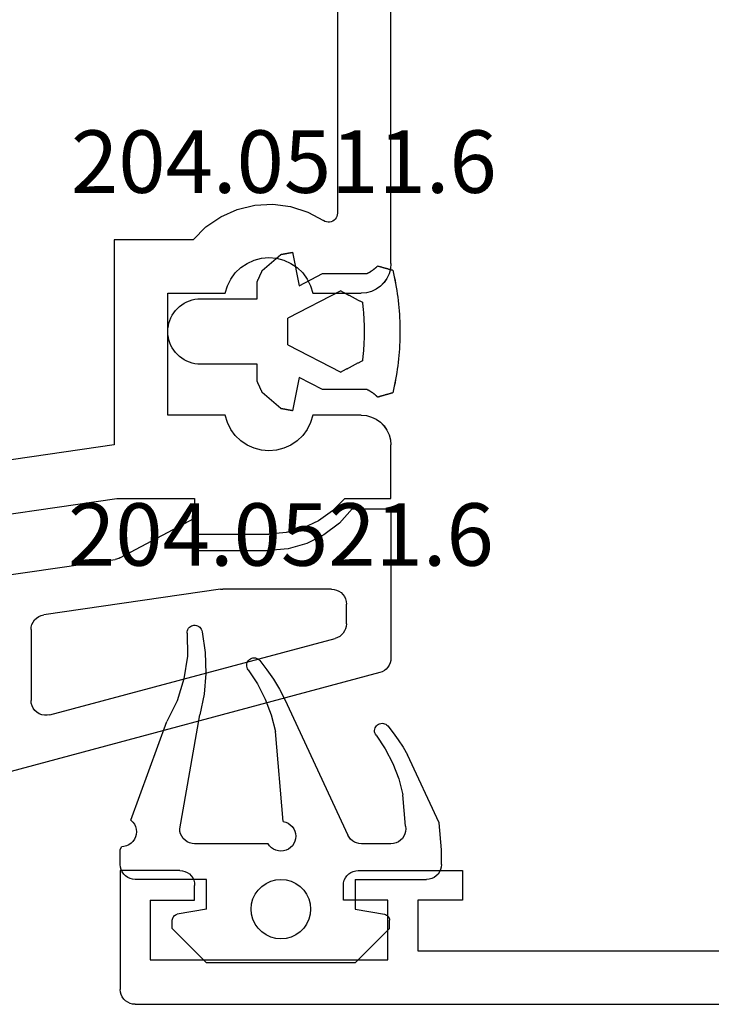
# Model space of a CAD drawing. Units: millimetres. Extents: x 0 to 7535, y -2922 to -50.
# Drawn here: x 41 to 64, y -2702 to -2669 of the extents above; entities that cross this region are included whole.
import ezdxf
from ezdxf.enums import TextEntityAlignment as Align

# ---------------------------------------------------------------- set-up
doc = ezdxf.new("R2010")
doc.units = ezdxf.units.MM
for name, color, linetype in [('CrossSectionsGums', 1, 'Continuous'), ('CrossSectionsProfils', 7, 'Continuous'), ('CrossSectionsTexts', 3, 'Continuous')]:
    doc.layers.add(name, color=color, linetype=linetype)
doc.styles.get("Standard").update_dxf_attribs({"font": 'complex.shx', "height": 60})

# ---------------------------------------------------------------- blocks, each defined once
blk = doc.blocks.new('12_28126_X', base_point=(452.991, 1088.41))
at = {"layer": 'CrossSectionsProfils'}
for p, q in [((529.241, 1088.41), (531.041, 1088.41)), ((529.241, 1086.856), (529.241, 1088.41)), ((531.214, 1088.395), (531.041, 1088.41)), ((531.383, 1088.35), (531.214, 1088.395)), ((536.967, 1088.395), (536.799, 1088.35)), ((537.141, 1088.41), (536.967, 1088.395)), ((537.141, 1088.41), (552.441, 1088.41)), ((531.541, 1088.276), (531.383, 1088.35)), ((531.684, 1088.176), (531.541, 1088.276)), ((531.807, 1088.053), (531.684, 1088.176)), ((531.907, 1087.91), (531.807, 1088.053)), ((536.375, 1088.053), (536.275, 1087.91)), ((536.498, 1088.176), (536.375, 1088.053)), ((536.641, 1088.276), (536.498, 1088.176)), ((536.799, 1088.35), (536.641, 1088.276)), ((531.98, 1087.752), (531.907, 1087.91)), ((532.026, 1087.584), (531.98, 1087.752)), ((536.201, 1087.752), (536.156, 1087.584)), ((536.275, 1087.91), (536.201, 1087.752)), ((532.041, 1087.41), (532.026, 1087.584)), ((532.041, 1087.41), (532.041, 1085.78)), ((536.156, 1087.584), (536.141, 1087.41)), ((536.141, 1085.78), (536.141, 1087.41)), ((529.241, 1086.856), (528.827, 1086.448)), ((528.827, 1086.448), (528.491, 1085.975)), ((538.548, 1086.402), (538.537, 1086.349)), ((538.57, 1086.452), (538.548, 1086.402)), ((538.599, 1086.497), (538.57, 1086.452)), ((538.636, 1086.536), (538.599, 1086.497)), ((538.68, 1086.568), (538.636, 1086.536)), ((538.728, 1086.591), (538.68, 1086.568)), ((538.78, 1086.605), (538.728, 1086.591)), ((538.834, 1086.61), (538.78, 1086.605)), ((550.747, 1086.61), (538.834, 1086.61)), ((538.537, 1086.349), (538.534, 1086.295)), ((538.534, 1086.295), (538.542, 1086.242)), ((538.542, 1086.242), (538.559, 1086.191)), ((538.559, 1086.191), (538.585, 1086.144)), ((538.873, 1085.611), (538.585, 1086.144)), ((528.491, 1085.975), (528.244, 1085.449)), ((532.041, 1085.78), (531.795, 1085.707)), ((536.387, 1085.707), (536.141, 1085.78)), ((528.244, 1085.449), (528.092, 1084.889)), ((531.357, 1085.443), (531.179, 1085.259)), ((531.565, 1085.594), (531.357, 1085.443)), ((531.795, 1085.707), (531.565, 1085.594)), ((536.617, 1085.594), (536.387, 1085.707)), ((536.824, 1085.443), (536.617, 1085.594)), ((537.003, 1085.259), (536.824, 1085.443)), ((539.06, 1085.035), (538.873, 1085.611)), ((531.179, 1085.259), (531.034, 1085.047)), ((537.147, 1085.047), (537.003, 1085.259)), ((528.092, 1084.889), (528.041, 1084.31)), ((530.928, 1084.814), (530.863, 1084.566)), ((531.034, 1085.047), (530.928, 1084.814)), ((537.254, 1084.814), (537.147, 1085.047)), ((537.319, 1084.566), (537.254, 1084.814)), ((539.138, 1084.435), (539.06, 1085.035)), ((530.863, 1084.566), (530.841, 1084.31)), ((537.341, 1084.31), (537.319, 1084.566)), ((539.106, 1083.83), (539.138, 1084.435)), ((528.041, 1081.81), (528.041, 1084.31)), ((530.841, 1084.31), (530.863, 1084.055)), ((537.319, 1084.055), (537.341, 1084.31)), ((530.863, 1084.055), (530.928, 1083.807)), ((530.928, 1083.807), (531.034, 1083.573)), ((537.147, 1083.573), (537.254, 1083.807)), ((537.254, 1083.807), (537.319, 1084.055)), ((538.963, 1083.242), (539.106, 1083.83)), ((531.034, 1083.573), (531.179, 1083.362)), ((537.003, 1083.362), (537.147, 1083.573)), ((531.179, 1083.362), (531.357, 1083.177)), ((531.357, 1083.177), (531.565, 1083.027)), ((536.617, 1083.027), (536.824, 1083.177)), ((536.824, 1083.177), (537.003, 1083.362)), ((538.715, 1082.689), (538.963, 1083.242)), ((531.565, 1083.027), (531.795, 1082.913)), ((531.795, 1082.913), (532.041, 1082.841)), ((532.041, 1082.841), (532.041, 1080.91)), ((536.141, 1082.841), (536.387, 1082.913)), ((536.141, 1080.91), (536.141, 1082.841)), ((536.387, 1082.913), (536.617, 1083.027)), ((538.371, 1082.191), (538.715, 1082.689)), ((537.941, 1081.765), (538.371, 1082.191)), ((529.241, 1081.81), (528.041, 1081.81)), ((529.241, 1079.191), (529.241, 1081.81)), ((537.941, 1081.765), (537.941, 1079.11)), ((532.041, 1080.91), (536.141, 1080.91)), ((526.591, 1060.91), (529.241, 1079.191)), ((531.048, 1079.11), (528.384, 1060.737)), ((537.941, 1079.11), (531.048, 1079.11))]:
    blk.add_line(p, q, dxfattribs=at)
blk = doc.blocks.new('204_0511_6_TEXT_28', base_point=(49.99997, 188.861155))
at = {"layer": 'CrossSectionsTexts'}
blk.add_text('204.0511.6', height=2.1, dxfattribs=at).set_placement((49.49997, 195.288325), align=Align.CENTER)
blk = doc.blocks.new('204_0511_6', base_point=(1750.15773, 1939.3786))
at = {"layer": 'CrossSectionsGums', "color": 252, "true_color": 0x848484}
for p, q in [((1750.31172, 1942.63551), (1750.19809, 1942.6144)), ((1750.42561, 1942.65518), (1750.31172, 1942.63551)), ((1750.53974, 1942.6734), (1750.42561, 1942.65518)), ((1750.65409, 1942.69018), (1750.53974, 1942.6734)), ((1750.76864, 1942.7055), (1750.65409, 1942.69018)), ((1750.88338, 1942.71938), (1750.76864, 1942.7055)), ((1750.99829, 1942.73179), (1750.88338, 1942.71938)), ((1751.11334, 1942.74276), (1750.99829, 1942.73179)), ((1751.22853, 1942.75226), (1751.11334, 1942.74276)), ((1751.34382, 1942.76031), (1751.22853, 1942.75226)), ((1751.45921, 1942.76689), (1751.34382, 1942.76031)), ((1751.57467, 1942.77201), (1751.45921, 1942.76689)), ((1751.69019, 1942.77567), (1751.57467, 1942.77201)), ((1751.80574, 1942.77787), (1751.69019, 1942.77567)), ((1751.92131, 1942.7786), (1751.80574, 1942.77787)), ((1752.03689, 1942.77787), (1751.92131, 1942.7786)), ((1752.15244, 1942.77567), (1752.03689, 1942.77787)), ((1752.26796, 1942.77201), (1752.15244, 1942.77567)), ((1752.38342, 1942.76689), (1752.26796, 1942.77201)), ((1752.49881, 1942.76031), (1752.38342, 1942.76689)), ((1752.6141, 1942.75226), (1752.49881, 1942.76031)), ((1752.72929, 1942.74276), (1752.6141, 1942.75226)), ((1752.84434, 1942.73179), (1752.72929, 1942.74276)), ((1752.95925, 1942.71938), (1752.84434, 1942.73179)), ((1753.07399, 1942.7055), (1752.95925, 1942.71938)), ((1753.18854, 1942.69018), (1753.07399, 1942.7055)), ((1753.30289, 1942.6734), (1753.18854, 1942.69018)), ((1753.41702, 1942.65518), (1753.30289, 1942.6734)), ((1753.53091, 1942.63551), (1753.41702, 1942.65518)), ((1753.64454, 1942.6144), (1753.53091, 1942.63551)), ((1749.79085, 1942.30116), (1749.78685, 1942.28696)), ((1749.79486, 1942.31535), (1749.79085, 1942.30116)), ((1749.79886, 1942.32955), (1749.79486, 1942.31535)), ((1749.80287, 1942.34374), (1749.79886, 1942.32955)), ((1749.80687, 1942.35794), (1749.80287, 1942.34374)), ((1749.81087, 1942.37213), (1749.80687, 1942.35794)), ((1749.81488, 1942.38633), (1749.81087, 1942.37213)), ((1749.81888, 1942.40052), (1749.81488, 1942.38633)), ((1749.82289, 1942.41472), (1749.81888, 1942.40052)), ((1749.82689, 1942.42891), (1749.82289, 1942.41472)), ((1749.83089, 1942.44311), (1749.82689, 1942.42891)), ((1749.8349, 1942.4573), (1749.83089, 1942.44311)), ((1749.8389, 1942.4715), (1749.8349, 1942.4573)), ((1749.84291, 1942.48569), (1749.8389, 1942.4715)), ((1749.84691, 1942.49989), (1749.84291, 1942.48569)), ((1749.85091, 1942.51408), (1749.84691, 1942.49989)), ((1749.85492, 1942.52828), (1749.85091, 1942.51408)), ((1749.85892, 1942.54247), (1749.85492, 1942.52828)), ((1749.97167, 1942.56788), (1749.85892, 1942.54247)), ((1750.08473, 1942.59186), (1749.97167, 1942.56788)), ((1750.19809, 1942.6144), (1750.08473, 1942.59186)), ((1753.7579, 1942.59186), (1753.64454, 1942.6144)), ((1753.87096, 1942.56788), (1753.7579, 1942.59186)), ((1753.98371, 1942.54247), (1753.87096, 1942.56788)), ((1753.98771, 1942.52828), (1753.98371, 1942.54247)), ((1753.99171, 1942.51408), (1753.98771, 1942.52828)), ((1753.99572, 1942.49989), (1753.99171, 1942.51408)), ((1753.99972, 1942.48569), (1753.99572, 1942.49989)), ((1754.00373, 1942.4715), (1753.99972, 1942.48569)), ((1754.00773, 1942.4573), (1754.00373, 1942.4715)), ((1754.01173, 1942.44311), (1754.00773, 1942.4573)), ((1754.01574, 1942.42891), (1754.01173, 1942.44311)), ((1754.01974, 1942.41472), (1754.01574, 1942.42891)), ((1754.02375, 1942.40052), (1754.01974, 1942.41472)), ((1754.02775, 1942.38633), (1754.02375, 1942.40052)), ((1754.03175, 1942.37213), (1754.02775, 1942.38633)), ((1754.03576, 1942.35794), (1754.03175, 1942.37213)), ((1754.03976, 1942.34374), (1754.03576, 1942.35794)), ((1754.04377, 1942.32955), (1754.03976, 1942.34374)), ((1754.04777, 1942.31535), (1754.04377, 1942.32955)), ((1754.05177, 1942.30116), (1754.04777, 1942.31535)), ((1754.05578, 1942.28696), (1754.05177, 1942.30116)), ((1749.71878, 1942.04564), (1749.71478, 1942.03145)), ((1749.72357, 1942.02301), (1749.71478, 1942.03145)), ((1749.72278, 1942.05984), (1749.71878, 1942.04564)), ((1749.72679, 1942.07403), (1749.72278, 1942.05984)), ((1749.73228, 1942.01449), (1749.72357, 1942.02301)), ((1749.73079, 1942.08823), (1749.72679, 1942.07403)), ((1749.7348, 1942.10242), (1749.73079, 1942.08823)), ((1749.7409, 1942.00588), (1749.73228, 1942.01449)), ((1749.7388, 1942.11662), (1749.7348, 1942.10242)), ((1749.7428, 1942.13081), (1749.7388, 1942.11662)), ((1749.74944, 1941.99718), (1749.7409, 1942.00588)), ((1749.74681, 1942.14501), (1749.7428, 1942.13081)), ((1749.75081, 1942.1592), (1749.74681, 1942.14501)), ((1749.75788, 1941.9884), (1749.74944, 1941.99718)), ((1749.75482, 1942.1734), (1749.75081, 1942.1592)), ((1749.75882, 1942.18759), (1749.75482, 1942.1734)), ((1749.76624, 1941.97953), (1749.75788, 1941.9884)), ((1749.76283, 1942.20179), (1749.75882, 1942.18759)), ((1749.76683, 1942.21598), (1749.76283, 1942.20179)), ((1749.7745, 1941.97057), (1749.76624, 1941.97953)), ((1749.77083, 1942.23018), (1749.76683, 1942.21598)), ((1749.77484, 1942.24437), (1749.77083, 1942.23018)), ((1749.78268, 1941.96154), (1749.7745, 1941.97057)), ((1749.77884, 1942.25857), (1749.77484, 1942.24437)), ((1749.78285, 1942.27277), (1749.77884, 1942.25857)), ((1749.78685, 1942.28696), (1749.78285, 1942.27277)), ((1754.05978, 1942.27277), (1754.05578, 1942.28696)), ((1754.06379, 1942.25857), (1754.05978, 1942.27277)), ((1754.06812, 1941.97057), (1754.05995, 1941.96154)), ((1754.06779, 1942.24437), (1754.06379, 1942.25857)), ((1754.07179, 1942.23018), (1754.06779, 1942.24437)), ((1754.07639, 1941.97953), (1754.06812, 1941.97057)), ((1754.0758, 1942.21598), (1754.07179, 1942.23018)), ((1754.0798, 1942.20179), (1754.0758, 1942.21598)), ((1754.08475, 1941.9884), (1754.07639, 1941.97953)), ((1754.08381, 1942.18759), (1754.0798, 1942.20179)), ((1754.08781, 1942.1734), (1754.08381, 1942.18759)), ((1754.09319, 1941.99718), (1754.08475, 1941.9884)), ((1754.09182, 1942.1592), (1754.08781, 1942.1734)), ((1754.09582, 1942.14501), (1754.09182, 1942.1592)), ((1754.10173, 1942.00588), (1754.09319, 1941.99718)), ((1754.09982, 1942.13081), (1754.09582, 1942.14501)), ((1754.10383, 1942.11662), (1754.09982, 1942.13081)), ((1754.11035, 1942.01449), (1754.10173, 1942.00588)), ((1754.10783, 1942.10242), (1754.10383, 1942.11662)), ((1754.11184, 1942.08823), (1754.10783, 1942.10242)), ((1754.11906, 1942.02301), (1754.11035, 1942.01449)), ((1754.11584, 1942.07403), (1754.11184, 1942.08823)), ((1754.11984, 1942.05984), (1754.11584, 1942.07403)), ((1754.12785, 1942.03145), (1754.11906, 1942.02301)), ((1754.12385, 1942.04564), (1754.11984, 1942.05984)), ((1754.12785, 1942.03145), (1754.12385, 1942.04564)), ((1749.79076, 1941.95242), (1749.78268, 1941.96154)), ((1749.79875, 1941.94321), (1749.79076, 1941.95242)), ((1749.80664, 1941.93393), (1749.79875, 1941.94321)), ((1749.81444, 1941.92457), (1749.80664, 1941.93393)), ((1749.82215, 1941.91513), (1749.81444, 1941.92457)), ((1749.82976, 1941.90561), (1749.82215, 1941.91513)), ((1749.83727, 1941.89602), (1749.82976, 1941.90561)), ((1749.84468, 1941.88634), (1749.83727, 1941.89602)), ((1749.852, 1941.8766), (1749.84468, 1941.88634)), ((1749.85921, 1941.86678), (1749.852, 1941.8766)), ((1749.86633, 1941.85689), (1749.85921, 1941.86678)), ((1749.87335, 1941.84692), (1749.86633, 1941.85689)), ((1749.88026, 1941.83689), (1749.87335, 1941.84692)), ((1749.88707, 1941.82678), (1749.88026, 1941.83689)), ((1749.89378, 1941.81661), (1749.88707, 1941.82678)), ((1749.90038, 1941.80637), (1749.89378, 1941.81661)), ((1749.90688, 1941.79606), (1749.90038, 1941.80637)), ((1749.91328, 1941.78569), (1749.90688, 1941.79606)), ((1749.91957, 1941.77525), (1749.91328, 1941.78569)), ((1749.92575, 1941.76475), (1749.91957, 1941.77525)), ((1749.93183, 1941.75419), (1749.92575, 1941.76475)), ((1749.9378, 1941.74356), (1749.93183, 1941.75419)), ((1749.94366, 1941.73288), (1749.9378, 1941.74356)), ((1749.94941, 1941.72214), (1749.94366, 1941.73288)), ((1749.95505, 1941.71133), (1749.94941, 1941.72214)), ((1749.96058, 1941.70048), (1749.95505, 1941.71133)), ((1749.966, 1941.68956), (1749.96058, 1941.70048)), ((1749.97131, 1941.6786), (1749.966, 1941.68956)), ((1749.97131, 1941.6786), (1749.97131, 1940.1786)), ((1753.87662, 1941.68956), (1753.87131, 1941.6786)), ((1753.87131, 1940.1786), (1753.87131, 1941.6786)), ((1753.88205, 1941.70048), (1753.87662, 1941.68956)), ((1753.88758, 1941.71133), (1753.88205, 1941.70048)), ((1753.89322, 1941.72214), (1753.88758, 1941.71133)), ((1753.89897, 1941.73288), (1753.89322, 1941.72214)), ((1753.90483, 1941.74356), (1753.89897, 1941.73288)), ((1753.9108, 1941.75419), (1753.90483, 1941.74356)), ((1753.91688, 1941.76475), (1753.9108, 1941.75419)), ((1753.92306, 1941.77525), (1753.91688, 1941.76475)), ((1753.92935, 1941.78569), (1753.92306, 1941.77525)), ((1753.93575, 1941.79606), (1753.92935, 1941.78569)), ((1753.94225, 1941.80637), (1753.93575, 1941.79606)), ((1753.94885, 1941.81661), (1753.94225, 1941.80637)), ((1753.95556, 1941.82678), (1753.94885, 1941.81661)), ((1753.96237, 1941.83689), (1753.95556, 1941.82678)), ((1753.96928, 1941.84692), (1753.96237, 1941.83689)), ((1753.9763, 1941.85689), (1753.96928, 1941.84692)), ((1753.98341, 1941.86678), (1753.9763, 1941.85689)), ((1753.99063, 1941.8766), (1753.98341, 1941.86678)), ((1753.99794, 1941.88634), (1753.99063, 1941.8766)), ((1754.00536, 1941.89602), (1753.99794, 1941.88634)), ((1754.01287, 1941.90561), (1754.00536, 1941.89602)), ((1754.02048, 1941.91513), (1754.01287, 1941.90561)), ((1754.02818, 1941.92457), (1754.02048, 1941.91513)), ((1754.03598, 1941.93393), (1754.02818, 1941.92457)), ((1754.04388, 1941.94321), (1754.03598, 1941.93393)), ((1754.05187, 1941.95242), (1754.04388, 1941.94321)), ((1754.05995, 1941.96154), (1754.05187, 1941.95242)), ((1750.83087, 1941.31558), (1750.82026, 1941.29542)), ((1750.84148, 1941.33575), (1750.83087, 1941.31558)), ((1750.85209, 1941.35591), (1750.84148, 1941.33575)), ((1750.8627, 1941.37608), (1750.85209, 1941.35591)), ((1750.87331, 1941.39624), (1750.8627, 1941.37608)), ((1750.88392, 1941.41641), (1750.87331, 1941.39624)), ((1750.89453, 1941.43657), (1750.88392, 1941.41641)), ((1750.90514, 1941.45673), (1750.89453, 1941.43657)), ((1750.91575, 1941.4769), (1750.90514, 1941.45673)), ((1750.92636, 1941.49706), (1750.91575, 1941.4769)), ((1750.93697, 1941.51723), (1750.92636, 1941.49706)), ((1750.9914, 1941.52385), (1750.93697, 1941.51723)), ((1751.04587, 1941.5301), (1750.9914, 1941.52385)), ((1751.10038, 1941.53596), (1751.04587, 1941.5301)), ((1751.15493, 1941.54146), (1751.10038, 1941.53596)), ((1751.20952, 1941.54657), (1751.15493, 1941.54146)), ((1751.26414, 1941.5513), (1751.20952, 1941.54657)), ((1751.3188, 1941.55566), (1751.26414, 1941.5513)), ((1751.37348, 1941.55964), (1751.3188, 1941.55566)), ((1751.42819, 1941.56324), (1751.37348, 1941.55964)), ((1751.48292, 1941.56646), (1751.42819, 1941.56324)), ((1751.53767, 1941.56931), (1751.48292, 1941.56646)), ((1751.59244, 1941.57177), (1751.53767, 1941.56931)), ((1751.64723, 1941.57386), (1751.59244, 1941.57177)), ((1751.70203, 1941.57557), (1751.64723, 1941.57386)), ((1751.75684, 1941.57689), (1751.70203, 1941.57557)), ((1751.81166, 1941.57784), (1751.75684, 1941.57689)), ((1751.86649, 1941.57841), (1751.81166, 1941.57784)), ((1751.92131, 1941.5786), (1751.86649, 1941.57841)), ((1751.97614, 1941.57841), (1751.92131, 1941.5786)), ((1752.03097, 1941.57784), (1751.97614, 1941.57841)), ((1752.08578, 1941.57689), (1752.03097, 1941.57784)), ((1752.1406, 1941.57557), (1752.08578, 1941.57689)), ((1752.1954, 1941.57386), (1752.1406, 1941.57557)), ((1752.25018, 1941.57177), (1752.1954, 1941.57386)), ((1752.30496, 1941.56931), (1752.25018, 1941.57177)), ((1752.35971, 1941.56646), (1752.30496, 1941.56931)), ((1752.41444, 1941.56324), (1752.35971, 1941.56646)), ((1752.46915, 1941.55964), (1752.41444, 1941.56324)), ((1752.52383, 1941.55566), (1752.46915, 1941.55964)), ((1752.57849, 1941.5513), (1752.52383, 1941.55566)), ((1752.63311, 1941.54657), (1752.57849, 1941.5513)), ((1752.6877, 1941.54146), (1752.63311, 1941.54657)), ((1752.74225, 1941.53596), (1752.6877, 1941.54146)), ((1752.79676, 1941.5301), (1752.74225, 1941.53596)), ((1752.85123, 1941.52385), (1752.79676, 1941.5301)), ((1752.90566, 1941.51723), (1752.85123, 1941.52385)), ((1752.91627, 1941.49706), (1752.90566, 1941.51723)), ((1752.92688, 1941.4769), (1752.91627, 1941.49706)), ((1752.93749, 1941.45673), (1752.92688, 1941.4769)), ((1752.9481, 1941.43657), (1752.93749, 1941.45673)), ((1752.95871, 1941.41641), (1752.9481, 1941.43657)), ((1752.96932, 1941.39624), (1752.95871, 1941.41641)), ((1752.97993, 1941.37608), (1752.96932, 1941.39624)), ((1752.99054, 1941.35591), (1752.97993, 1941.37608)), ((1753.00115, 1941.33575), (1752.99054, 1941.35591)), ((1753.01176, 1941.31558), (1753.00115, 1941.33575)), ((1753.02237, 1941.29542), (1753.01176, 1941.31558)), ((1750.66111, 1940.99295), (1750.6505, 1940.97278)), ((1750.67172, 1941.01311), (1750.66111, 1940.99295)), ((1750.68233, 1941.03327), (1750.67172, 1941.01311)), ((1750.69294, 1941.05344), (1750.68233, 1941.03327)), ((1750.70355, 1941.0736), (1750.69294, 1941.05344)), ((1750.71416, 1941.09377), (1750.70355, 1941.0736)), ((1750.72477, 1941.11393), (1750.71416, 1941.09377)), ((1750.73538, 1941.1341), (1750.72477, 1941.11393)), ((1750.74599, 1941.15426), (1750.73538, 1941.1341)), ((1750.7566, 1941.17443), (1750.74599, 1941.15426)), ((1750.76721, 1941.19459), (1750.7566, 1941.17443)), ((1750.77782, 1941.21476), (1750.76721, 1941.19459)), ((1750.78843, 1941.23492), (1750.77782, 1941.21476)), ((1750.79904, 1941.25509), (1750.78843, 1941.23492)), ((1750.80965, 1941.27525), (1750.79904, 1941.25509)), ((1750.82026, 1941.29542), (1750.80965, 1941.27525)), ((1753.03298, 1941.27525), (1753.02237, 1941.29542)), ((1753.04359, 1941.25509), (1753.03298, 1941.27525)), ((1753.0542, 1941.23492), (1753.04359, 1941.25509)), ((1753.06481, 1941.21476), (1753.0542, 1941.23492)), ((1753.07542, 1941.19459), (1753.06481, 1941.21476)), ((1753.08603, 1941.17443), (1753.07542, 1941.19459)), ((1753.09663, 1941.15426), (1753.08603, 1941.17443)), ((1753.10724, 1941.1341), (1753.09663, 1941.15426)), ((1753.11785, 1941.11393), (1753.10724, 1941.1341)), ((1753.12846, 1941.09377), (1753.11785, 1941.11393)), ((1753.13907, 1941.0736), (1753.12846, 1941.09377)), ((1753.14968, 1941.05344), (1753.13907, 1941.0736)), ((1753.16029, 1941.03327), (1753.14968, 1941.05344)), ((1753.1709, 1941.01311), (1753.16029, 1941.03327)), ((1753.18151, 1940.99295), (1753.1709, 1941.01311)), ((1753.19212, 1940.97278), (1753.18151, 1940.99295)), ((1750.56563, 1940.81146), (1750.55502, 1940.7913)), ((1751.47725, 1939.00921), (1750.55502, 1940.7913)), ((1750.57624, 1940.83163), (1750.56563, 1940.81146)), ((1750.58685, 1940.85179), (1750.57624, 1940.83163)), ((1750.59746, 1940.87196), (1750.58685, 1940.85179)), ((1750.60806, 1940.89212), (1750.59746, 1940.87196)), ((1750.61867, 1940.91229), (1750.60806, 1940.89212)), ((1750.62928, 1940.93245), (1750.61867, 1940.91229)), ((1750.63989, 1940.95262), (1750.62928, 1940.93245)), ((1750.6505, 1940.97278), (1750.63989, 1940.95262)), ((1753.28761, 1940.7913), (1752.36538, 1939.00921)), ((1753.20273, 1940.95262), (1753.19212, 1940.97278)), ((1753.21334, 1940.93245), (1753.20273, 1940.95262)), ((1753.22395, 1940.91229), (1753.21334, 1940.93245)), ((1753.23456, 1940.89212), (1753.22395, 1940.91229)), ((1753.24517, 1940.87196), (1753.23456, 1940.89212)), ((1753.25578, 1940.85179), (1753.24517, 1940.87196)), ((1753.26639, 1940.83163), (1753.25578, 1940.85179)), ((1753.277, 1940.81146), (1753.26639, 1940.83163)), ((1753.28761, 1940.7913), (1753.277, 1940.81146)), ((1749.97131, 1940.1786), (1750.38035, 1939.3882)), ((1753.46228, 1939.3882), (1753.87131, 1940.1786)), ((1750.38035, 1939.3882), (1749.25773, 1939.16822)), ((1754.5849, 1939.16822), (1753.46228, 1939.3882)), ((1749.25773, 1939.16822), (1749.2597, 1939.1574)), ((1749.2597, 1939.1574), (1749.26167, 1939.14658)), ((1749.26167, 1939.14658), (1749.26364, 1939.13576)), ((1749.26364, 1939.13576), (1749.26561, 1939.12494)), ((1749.26561, 1939.12494), (1749.26757, 1939.11412)), ((1749.26757, 1939.11412), (1749.26954, 1939.1033)), ((1749.26954, 1939.1033), (1749.27151, 1939.09248)), ((1749.27151, 1939.09248), (1749.27348, 1939.08167)), ((1749.27348, 1939.08167), (1749.27545, 1939.07085)), ((1749.27545, 1939.07085), (1749.27742, 1939.06003)), ((1749.27742, 1939.06003), (1749.27939, 1939.04921)), ((1749.27939, 1939.04921), (1749.28136, 1939.03839)), ((1749.28136, 1939.03839), (1749.28333, 1939.02757)), ((1749.28333, 1939.02757), (1749.2853, 1939.01675)), ((1749.2853, 1939.01675), (1749.28727, 1939.00593)), ((1749.28727, 1939.00593), (1749.28924, 1938.99511)), ((1749.28924, 1938.99511), (1749.29121, 1938.98429)), ((1751.47725, 1939.00921), (1751.50192, 1939.00921)), ((1751.50192, 1939.00921), (1751.52659, 1939.00921)), ((1751.52659, 1939.00921), (1751.55126, 1939.00921)), ((1751.55126, 1939.00921), (1751.57593, 1939.00921)), ((1751.57593, 1939.00921), (1751.6006, 1939.00921)), ((1751.6006, 1939.00921), (1751.62527, 1939.00921)), ((1751.62527, 1939.00921), (1751.64994, 1939.00921)), ((1751.64994, 1939.00921), (1751.67461, 1939.00921)), ((1751.67461, 1939.00921), (1751.69928, 1939.00921)), ((1751.69928, 1939.00921), (1751.72395, 1939.00921)), ((1751.72395, 1939.00921), (1751.74862, 1939.00921)), ((1751.74862, 1939.00921), (1751.77329, 1939.00921)), ((1751.77329, 1939.00921), (1751.79796, 1939.00921)), ((1751.79796, 1939.00921), (1751.82263, 1939.00921)), ((1751.82263, 1939.00921), (1751.8473, 1939.00921)), ((1751.8473, 1939.00921), (1751.87197, 1939.00921)), ((1751.87197, 1939.00921), (1751.89664, 1939.00921)), ((1751.89664, 1939.00921), (1751.92131, 1939.00921)), ((1751.92131, 1939.00921), (1751.94598, 1939.00921)), ((1751.94598, 1939.00921), (1751.97065, 1939.00921)), ((1751.97065, 1939.00921), (1751.99532, 1939.00921)), ((1751.99532, 1939.00921), (1752.01999, 1939.00921)), ((1752.01999, 1939.00921), (1752.04466, 1939.00921)), ((1752.04466, 1939.00921), (1752.06933, 1939.00921)), ((1752.06933, 1939.00921), (1752.094, 1939.00921)), ((1752.094, 1939.00921), (1752.11867, 1939.00921)), ((1752.11867, 1939.00921), (1752.14334, 1939.00921)), ((1752.14334, 1939.00921), (1752.16801, 1939.00921)), ((1752.16801, 1939.00921), (1752.19268, 1939.00921)), ((1752.19268, 1939.00921), (1752.21736, 1939.00921)), ((1752.21736, 1939.00921), (1752.24203, 1939.00921)), ((1752.24203, 1939.00921), (1752.2667, 1939.00921)), ((1752.2667, 1939.00921), (1752.29137, 1939.00921)), ((1752.29137, 1939.00921), (1752.31604, 1939.00921)), ((1752.31604, 1939.00921), (1752.34071, 1939.00921)), ((1752.34071, 1939.00921), (1752.36538, 1939.00921)), ((1754.55142, 1938.98429), (1754.55339, 1938.99511)), ((1754.55339, 1938.99511), (1754.55536, 1939.00593)), ((1754.55536, 1939.00593), (1754.55733, 1939.01675)), ((1754.55733, 1939.01675), (1754.5593, 1939.02757)), ((1754.5593, 1939.02757), (1754.56127, 1939.03839)), ((1754.56127, 1939.03839), (1754.56324, 1939.04921)), ((1754.56324, 1939.04921), (1754.5652, 1939.06003)), ((1754.5652, 1939.06003), (1754.56717, 1939.07085)), ((1754.56717, 1939.07085), (1754.56914, 1939.08167)), ((1754.56914, 1939.08167), (1754.57111, 1939.09248)), ((1754.57111, 1939.09248), (1754.57308, 1939.1033)), ((1754.57308, 1939.1033), (1754.57505, 1939.11412)), ((1754.57505, 1939.11412), (1754.57702, 1939.12494)), ((1754.57702, 1939.12494), (1754.57899, 1939.13576)), ((1754.57899, 1939.13576), (1754.58096, 1939.14658)), ((1754.58096, 1939.14658), (1754.58293, 1939.1574)), ((1754.58293, 1939.1574), (1754.5849, 1939.16822)), ((1749.29121, 1938.98429), (1749.29318, 1938.97347)), ((1749.29318, 1938.97347), (1749.29515, 1938.96266)), ((1749.29515, 1938.96266), (1749.29712, 1938.95184)), ((1749.29712, 1938.95184), (1749.29909, 1938.94102)), ((1749.29909, 1938.94102), (1749.30106, 1938.9302)), ((1749.30106, 1938.9302), (1749.30303, 1938.91938)), ((1749.30303, 1938.91938), (1749.305, 1938.90856)), ((1749.305, 1938.90856), (1749.30697, 1938.89774)), ((1749.30697, 1938.89774), (1749.30894, 1938.88692)), ((1749.30894, 1938.88692), (1749.31091, 1938.8761)), ((1749.31091, 1938.8761), (1749.31288, 1938.86528)), ((1749.31288, 1938.86528), (1749.31485, 1938.85446)), ((1749.31485, 1938.85446), (1749.31682, 1938.84365)), ((1749.31682, 1938.84365), (1749.31879, 1938.83283)), ((1749.31879, 1938.83283), (1749.32076, 1938.82201)), ((1749.32076, 1938.82201), (1749.32273, 1938.81119)), ((1749.32273, 1938.81119), (1749.3247, 1938.80037)), ((1749.3247, 1938.80037), (1749.32667, 1938.78955)), ((1749.32667, 1938.78955), (1749.32864, 1938.77873)), ((1749.32864, 1938.77873), (1749.87067, 1938.15163)), ((1753.97195, 1938.15163), (1754.51399, 1938.77873)), ((1754.51399, 1938.77873), (1754.51596, 1938.78955)), ((1754.51596, 1938.78955), (1754.51793, 1938.80037)), ((1754.51793, 1938.80037), (1754.5199, 1938.81119)), ((1754.5199, 1938.81119), (1754.52187, 1938.82201)), ((1754.52187, 1938.82201), (1754.52384, 1938.83283)), ((1754.52384, 1938.83283), (1754.52581, 1938.84365)), ((1754.52581, 1938.84365), (1754.52778, 1938.85446)), ((1754.52778, 1938.85446), (1754.52975, 1938.86528)), ((1754.52975, 1938.86528), (1754.53172, 1938.8761)), ((1754.53172, 1938.8761), (1754.53369, 1938.88692)), ((1754.53369, 1938.88692), (1754.53566, 1938.89774)), ((1754.53566, 1938.89774), (1754.53763, 1938.90856)), ((1754.53763, 1938.90856), (1754.5396, 1938.91938)), ((1754.5396, 1938.91938), (1754.54157, 1938.9302)), ((1754.54157, 1938.9302), (1754.54354, 1938.94102)), ((1754.54354, 1938.94102), (1754.54551, 1938.95184)), ((1754.54551, 1938.95184), (1754.54748, 1938.96266)), ((1754.54748, 1938.96266), (1754.54945, 1938.97347)), ((1754.54945, 1938.97347), (1754.55142, 1938.98429)), ((1749.87067, 1938.15163), (1749.88118, 1938.14682)), ((1749.88118, 1938.14682), (1749.89169, 1938.14202)), ((1749.89169, 1938.14202), (1749.9022, 1938.13721)), ((1749.9022, 1938.13721), (1749.9127, 1938.1324)), ((1749.9127, 1938.1324), (1749.92321, 1938.1276)), ((1749.92321, 1938.1276), (1749.93372, 1938.12279)), ((1749.93372, 1938.12279), (1749.94423, 1938.11798)), ((1749.94423, 1938.11798), (1749.95474, 1938.11318)), ((1749.95474, 1938.11318), (1749.96524, 1938.10837)), ((1749.96524, 1938.10837), (1749.97575, 1938.10357)), ((1749.97575, 1938.10357), (1749.98626, 1938.09876)), ((1749.98626, 1938.09876), (1749.99677, 1938.09395)), ((1749.99677, 1938.09395), (1750.00727, 1938.08915)), ((1750.00727, 1938.08915), (1750.01778, 1938.08434)), ((1750.01778, 1938.08434), (1750.02829, 1938.07953)), ((1750.02829, 1938.07953), (1750.0388, 1938.07473)), ((1750.0388, 1938.07473), (1750.0493, 1938.06992)), ((1750.0493, 1938.06992), (1750.05981, 1938.06511)), ((1750.05981, 1938.06511), (1750.07032, 1938.06031)), ((1750.07032, 1938.06031), (1750.08083, 1938.0555)), ((1750.08083, 1938.0555), (1750.09134, 1938.05069)), ((1750.09134, 1938.05069), (1750.10184, 1938.04589)), ((1750.10184, 1938.04589), (1750.11235, 1938.04108)), ((1750.11235, 1938.04108), (1750.12286, 1938.03627)), ((1750.12286, 1938.03627), (1750.13337, 1938.03147)), ((1750.13337, 1938.03147), (1750.14387, 1938.02666)), ((1750.14387, 1938.02666), (1750.15438, 1938.02185)), ((1750.15438, 1938.02185), (1750.16489, 1938.01705)), ((1750.16489, 1938.01705), (1750.1754, 1938.01224)), ((1750.1754, 1938.01224), (1750.1859, 1938.00744)), ((1750.1859, 1938.00744), (1750.19641, 1938.00263)), ((1750.19641, 1938.00263), (1750.20692, 1937.99782)), ((1750.20692, 1937.99782), (1750.21743, 1937.99302)), ((1753.6252, 1937.99302), (1753.63571, 1937.99782)), ((1753.63571, 1937.99782), (1753.64622, 1938.00263)), ((1753.64622, 1938.00263), (1753.65672, 1938.00744)), ((1753.65672, 1938.00744), (1753.66723, 1938.01224)), ((1753.66723, 1938.01224), (1753.67774, 1938.01705)), ((1753.67774, 1938.01705), (1753.68825, 1938.02185)), ((1753.68825, 1938.02185), (1753.69875, 1938.02666)), ((1753.69875, 1938.02666), (1753.70926, 1938.03147)), ((1753.70926, 1938.03147), (1753.71977, 1938.03627)), ((1753.71977, 1938.03627), (1753.73028, 1938.04108)), ((1753.73028, 1938.04108), (1753.74079, 1938.04589)), ((1753.74079, 1938.04589), (1753.75129, 1938.05069)), ((1753.75129, 1938.05069), (1753.7618, 1938.0555)), ((1753.7618, 1938.0555), (1753.77231, 1938.06031)), ((1753.77231, 1938.06031), (1753.78282, 1938.06511)), ((1753.78282, 1938.06511), (1753.79332, 1938.06992)), ((1753.79332, 1938.06992), (1753.80383, 1938.07473)), ((1753.80383, 1938.07473), (1753.81434, 1938.07953)), ((1753.81434, 1938.07953), (1753.82485, 1938.08434)), ((1753.82485, 1938.08434), (1753.83535, 1938.08915)), ((1753.83535, 1938.08915), (1753.84586, 1938.09395)), ((1753.84586, 1938.09395), (1753.85637, 1938.09876)), ((1753.85637, 1938.09876), (1753.86688, 1938.10357)), ((1753.86688, 1938.10357), (1753.87739, 1938.10837)), ((1753.87739, 1938.10837), (1753.88789, 1938.11318)), ((1753.88789, 1938.11318), (1753.8984, 1938.11798)), ((1753.8984, 1938.11798), (1753.90891, 1938.12279)), ((1753.90891, 1938.12279), (1753.91942, 1938.1276)), ((1753.91942, 1938.1276), (1753.92992, 1938.1324)), ((1753.92992, 1938.1324), (1753.94043, 1938.13721)), ((1753.94043, 1938.13721), (1753.95094, 1938.14202)), ((1753.95094, 1938.14202), (1753.96145, 1938.14682)), ((1753.96145, 1938.14682), (1753.97195, 1938.15163)), ((1750.21743, 1937.99302), (1750.22794, 1937.98821)), ((1750.22794, 1937.98821), (1750.23844, 1937.9834)), ((1750.23844, 1937.9834), (1750.24895, 1937.9786)), ((1750.24895, 1937.9786), (1750.82131, 1937.9786)), ((1750.82131, 1937.9786), (1750.82131, 1936.0786)), ((1753.02131, 1936.0786), (1753.02131, 1937.9786)), ((1753.02131, 1937.9786), (1753.59368, 1937.9786)), ((1753.59368, 1937.9786), (1753.60419, 1937.9834)), ((1753.60419, 1937.9834), (1753.61469, 1937.98821)), ((1753.61469, 1937.98821), (1753.6252, 1937.99302)), ((1750.82131, 1936.0786), (1750.8255, 1935.98272)), ((1753.01713, 1935.98272), (1753.02131, 1936.0786)), ((1750.8255, 1935.98272), (1750.83803, 1935.88758)), ((1750.83803, 1935.88758), (1750.8588, 1935.7939)), ((1750.8588, 1935.7939), (1750.88765, 1935.70237)), ((1750.88765, 1935.70237), (1750.92438, 1935.61372)), ((1752.91825, 1935.61372), (1752.95498, 1935.70237)), ((1752.95498, 1935.70237), (1752.98383, 1935.7939)), ((1752.98383, 1935.7939), (1753.0046, 1935.88758)), ((1753.0046, 1935.88758), (1753.01713, 1935.98272)), ((1750.92438, 1935.61372), (1750.96869, 1935.5286)), ((1750.96869, 1935.5286), (1751.02025, 1935.44766)), ((1751.02025, 1935.44766), (1751.07867, 1935.37153)), ((1751.07867, 1935.37153), (1751.1435, 1935.30078)), ((1752.69913, 1935.30078), (1752.76396, 1935.37153)), ((1752.76396, 1935.37153), (1752.82238, 1935.44766)), ((1752.82238, 1935.44766), (1752.87394, 1935.5286)), ((1752.87394, 1935.5286), (1752.91825, 1935.61372)), ((1751.1435, 1935.30078), (1751.21425, 1935.23595)), ((1751.21425, 1935.23595), (1751.29038, 1935.17753)), ((1751.29038, 1935.17753), (1751.37131, 1935.12597)), ((1751.37131, 1935.12597), (1751.45643, 1935.08166)), ((1751.45643, 1935.08166), (1751.54509, 1935.04493)), ((1751.54509, 1935.04493), (1751.63661, 1935.01608)), ((1751.63661, 1935.01608), (1751.7303, 1934.99531)), ((1752.11233, 1934.99531), (1752.20602, 1935.01608)), ((1752.20602, 1935.01608), (1752.29754, 1935.04493)), ((1752.29754, 1935.04493), (1752.38619, 1935.08166)), ((1752.38619, 1935.08166), (1752.47131, 1935.12597)), ((1752.47131, 1935.12597), (1752.55225, 1935.17753)), ((1752.55225, 1935.17753), (1752.62838, 1935.23595)), ((1752.62838, 1935.23595), (1752.69913, 1935.30078)), ((1751.7303, 1934.99531), (1751.82544, 1934.98278)), ((1751.82544, 1934.98278), (1751.92131, 1934.9786)), ((1751.92131, 1934.9786), (1752.01719, 1934.98278)), ((1752.01719, 1934.98278), (1752.11233, 1934.99531))]:
    blk.add_line(p, q, dxfattribs=at)
blk = doc.blocks.new('208_0501_6', base_point=(900.503, 114.979))
at = {"layer": 'CrossSectionsProfils'}
for p, q in [((948.145, 114.92), (948.076, 114.876)), ((948.22, 114.952), (948.145, 114.92)), ((948.299, 114.972), (948.22, 114.952)), ((948.381, 114.979), (948.299, 114.972)), ((953.403, 114.979), (948.381, 114.979)), ((953.403, 113.679), (953.403, 114.979)), ((947.898, 114.608), (942.174, 93.25)), ((947.925, 114.685), (947.898, 114.608)), ((947.965, 114.757), (947.925, 114.685)), ((948.016, 114.821), (947.965, 114.757)), ((948.076, 114.876), (948.016, 114.821)), ((953.403, 113.679), (952.923, 113.244)), ((949.116, 113.257), (949.076, 113.185)), ((949.167, 113.321), (949.116, 113.257)), ((949.227, 113.376), (949.167, 113.321)), ((949.296, 113.42), (949.227, 113.376)), ((949.371, 113.452), (949.296, 113.42)), ((949.45, 113.472), (949.371, 113.452)), ((949.532, 113.479), (949.45, 113.472)), ((949.532, 113.479), (950.203, 113.479)), ((950.29, 113.471), (950.203, 113.479)), ((950.374, 113.449), (950.29, 113.471)), ((950.453, 113.412), (950.374, 113.449)), ((950.525, 113.362), (950.453, 113.412)), ((950.586, 113.3), (950.525, 113.362)), ((950.636, 113.229), (950.586, 113.3)), ((952.923, 113.244), (952.531, 112.727)), ((946.476, 103.508), (949.049, 113.108)), ((949.076, 113.185), (949.049, 113.108)), ((950.673, 113.15), (950.636, 113.229)), ((950.696, 113.066), (950.673, 113.15)), ((950.703, 112.979), (950.696, 113.066)), ((950.703, 112.979), (950.703, 109.323)), ((952.531, 112.727), (952.241, 112.148)), ((952.241, 112.148), (952.063, 111.524)), ((952.063, 111.524), (952.003, 110.879)), ((952.003, 108.379), (952.003, 110.879)), ((950.698, 109.251), (950.7, 109.269)), ((950.7, 109.269), (950.702, 109.287)), ((950.702, 109.287), (950.703, 109.305)), ((950.703, 109.305), (950.703, 109.323)), ((950.698, 109.251), (949.836, 103.307)), ((951.753, 105.87), (953.087, 108.379)), ((953.087, 108.379), (952.003, 108.379)), ((949.221, 88.607), (951.7, 105.707)), ((951.708, 105.749), (951.7, 105.707)), ((951.72, 105.791), (951.708, 105.749)), ((951.735, 105.831), (951.72, 105.791)), ((951.753, 105.87), (951.735, 105.831)), ((946.476, 103.508), (946.461, 103.418)), ((946.461, 103.418), (946.462, 103.327)), ((946.462, 103.327), (946.48, 103.237)), ((949.816, 103.221), (949.836, 103.307)), ((946.48, 103.237), (946.514, 103.152)), ((946.514, 103.152), (946.563, 103.075)), ((946.563, 103.075), (946.625, 103.007)), ((946.625, 103.007), (946.698, 102.953)), ((949.597, 102.949), (949.669, 103.001)), ((949.669, 103.001), (949.731, 103.065)), ((949.731, 103.065), (949.78, 103.139)), ((949.78, 103.139), (949.816, 103.221)), ((946.698, 102.953), (946.78, 102.912)), ((946.78, 102.912), (946.868, 102.887)), ((946.868, 102.887), (946.959, 102.879)), ((949.342, 102.879), (946.959, 102.879)), ((949.342, 102.879), (949.43, 102.887)), ((949.43, 102.887), (949.516, 102.91)), ((949.516, 102.91), (949.597, 102.949))]:
    blk.add_line(p, q, dxfattribs=at)
blk = doc.blocks.new('12_37103_X', base_point=(128.01, 1028.997))
at = {"layer": 'CrossSectionsProfils'}
for p, q in [((120.01, 1033.497), (116.51, 1033.497)), ((116.51, 1033.497), (116.51, 1032.497)), ((120.096, 1033.489), (120.01, 1033.497)), ((120.181, 1033.467), (120.096, 1033.489)), ((120.26, 1033.43), (120.181, 1033.467)), ((120.331, 1033.38), (120.26, 1033.43)), ((125.76, 1033.43), (125.688, 1033.38)), ((125.838, 1033.467), (125.76, 1033.43)), ((125.923, 1033.489), (125.838, 1033.467)), ((126.01, 1033.497), (125.923, 1033.489)), ((126.01, 1033.497), (128.01, 1033.497)), ((128.01, 1033.497), (128.01, 1029.497)), ((120.393, 1033.318), (120.331, 1033.38)), ((120.443, 1033.247), (120.393, 1033.318)), ((120.479, 1033.168), (120.443, 1033.247)), ((120.502, 1033.084), (120.479, 1033.168)), ((120.51, 1032.997), (120.502, 1033.084)), ((125.517, 1033.084), (125.51, 1032.997)), ((125.54, 1033.168), (125.517, 1033.084)), ((125.576, 1033.247), (125.54, 1033.168)), ((125.626, 1033.318), (125.576, 1033.247)), ((125.688, 1033.38), (125.626, 1033.318)), ((120.51, 1032.497), (120.51, 1032.997)), ((125.51, 1032.497), (125.51, 1032.997)), ((116.51, 1032.497), (118.01, 1032.497)), ((118.01, 1032.497), (118.01, 1030.797)), ((119.01, 1030.497), (119.01, 1032.497)), ((119.01, 1032.497), (120.51, 1032.497)), ((127.01, 1032.497), (125.51, 1032.497)), ((127.01, 1032.497), (127.01, 1030.497)), ((118.01, 1030.797), (97.51, 1030.797)), ((127.01, 1030.497), (119.01, 1030.497)), ((128.002, 1029.41), (128.01, 1029.497)), ((127.76, 1029.064), (127.831, 1029.114)), ((127.831, 1029.114), (127.893, 1029.175)), ((127.893, 1029.175), (127.943, 1029.247)), ((127.943, 1029.247), (127.979, 1029.326)), ((127.979, 1029.326), (128.002, 1029.41)), ((127.51, 1028.997), (25.01, 1028.997)), ((127.51, 1028.997), (127.596, 1029.004)), ((127.596, 1029.004), (127.681, 1029.027)), ((127.681, 1029.027), (127.76, 1029.064))]:
    blk.add_line(p, q, dxfattribs=at)
blk = doc.blocks.new('204_0521_6_TEXT_14', base_point=(49.4, 172.2))
at = {"layer": 'CrossSectionsTexts'}
blk.add_text('204.0521.6', height=2.1, dxfattribs=at).set_placement((49.4, 182.749), align=Align.CENTER)
blk = doc.blocks.new('204_0521_6', base_point=(2768.772, 1461.038))
at = {"layer": 'CrossSectionsGums'}
for p, q in [((2766.272, 1463.838), (2765.122, 1462.688)), ((2771.272, 1463.838), (2766.272, 1463.838)), ((2771.272, 1463.838), (2772.422, 1462.688)), ((2768.272, 1462.904), (2768.129, 1462.804)), ((2768.43, 1462.977), (2768.272, 1462.904)), ((2768.598, 1463.022), (2768.43, 1462.977)), ((2768.772, 1463.038), (2768.598, 1463.022)), ((2768.945, 1463.022), (2768.772, 1463.038)), ((2769.114, 1462.977), (2768.945, 1463.022)), ((2769.272, 1462.904), (2769.114, 1462.977)), ((2769.415, 1462.804), (2769.272, 1462.904)), ((2765.122, 1462.688), (2765.122, 1462.408)), ((2767.906, 1462.538), (2767.832, 1462.38)), ((2768.006, 1462.68), (2767.906, 1462.538)), ((2768.129, 1462.804), (2768.006, 1462.68)), ((2769.538, 1462.68), (2769.415, 1462.804)), ((2769.638, 1462.538), (2769.538, 1462.68)), ((2769.711, 1462.38), (2769.638, 1462.538)), ((2772.422, 1462.688), (2772.422, 1462.408)), ((2765.122, 1462.408), (2765.125, 1462.373)), ((2765.125, 1462.373), (2765.134, 1462.34)), ((2765.134, 1462.34), (2765.149, 1462.308)), ((2765.149, 1462.308), (2765.169, 1462.28)), ((2765.169, 1462.28), (2765.193, 1462.255)), ((2765.193, 1462.255), (2765.222, 1462.235)), ((2765.222, 1462.235), (2765.253, 1462.22)), ((2765.253, 1462.22), (2765.287, 1462.211)), ((2766.272, 1462.038), (2765.287, 1462.211)), ((2767.787, 1462.211), (2767.772, 1462.038)), ((2767.832, 1462.38), (2767.787, 1462.211)), ((2769.757, 1462.211), (2769.711, 1462.38)), ((2769.772, 1462.038), (2769.757, 1462.211)), ((2771.272, 1462.038), (2772.257, 1462.211)), ((2772.257, 1462.211), (2772.29, 1462.22)), ((2772.29, 1462.22), (2772.322, 1462.235)), ((2772.322, 1462.235), (2772.35, 1462.255)), ((2772.35, 1462.255), (2772.375, 1462.28)), ((2772.375, 1462.28), (2772.395, 1462.308)), ((2772.395, 1462.308), (2772.41, 1462.34)), ((2772.41, 1462.34), (2772.419, 1462.373)), ((2772.419, 1462.373), (2772.422, 1462.408)), ((2766.272, 1462.038), (2766.272, 1461.038)), ((2767.772, 1462.038), (2767.787, 1461.864)), ((2767.787, 1461.864), (2767.832, 1461.696)), ((2769.711, 1461.696), (2769.757, 1461.864)), ((2769.757, 1461.864), (2769.772, 1462.038)), ((2771.272, 1461.038), (2771.272, 1462.038)), ((2767.832, 1461.696), (2767.906, 1461.538)), ((2767.906, 1461.538), (2768.006, 1461.395)), ((2769.538, 1461.395), (2769.638, 1461.538)), ((2769.638, 1461.538), (2769.711, 1461.696)), ((2768.006, 1461.395), (2768.129, 1461.272)), ((2768.129, 1461.272), (2768.272, 1461.172)), ((2769.272, 1461.172), (2769.415, 1461.272)), ((2769.415, 1461.272), (2769.538, 1461.395)), ((2763.55, 1460.921), (2763.489, 1460.859)), ((2763.622, 1460.971), (2763.55, 1460.921)), ((2763.701, 1461.007), (2763.622, 1460.971)), ((2763.785, 1461.03), (2763.701, 1461.007)), ((2763.872, 1461.038), (2763.785, 1461.03)), ((2766.272, 1461.038), (2763.872, 1461.038)), ((2768.272, 1461.172), (2768.43, 1461.098)), ((2768.43, 1461.098), (2768.598, 1461.053)), ((2768.598, 1461.053), (2768.772, 1461.038)), ((2768.772, 1461.038), (2768.945, 1461.053)), ((2768.945, 1461.053), (2769.114, 1461.098)), ((2769.114, 1461.098), (2769.272, 1461.172)), ((2771.272, 1461.038), (2773.672, 1461.038)), ((2773.759, 1461.03), (2773.672, 1461.038)), ((2773.843, 1461.007), (2773.759, 1461.03)), ((2773.922, 1460.971), (2773.843, 1461.007)), ((2773.993, 1460.921), (2773.922, 1460.971)), ((2774.055, 1460.859), (2773.993, 1460.921)), ((2763.379, 1460.624), (2763.372, 1460.538)), ((2763.372, 1460.538), (2763.372, 1460.038)), ((2763.402, 1460.709), (2763.379, 1460.624)), ((2763.439, 1460.788), (2763.402, 1460.709)), ((2763.489, 1460.859), (2763.439, 1460.788)), ((2774.105, 1460.788), (2774.055, 1460.859)), ((2774.142, 1460.709), (2774.105, 1460.788)), ((2774.164, 1460.624), (2774.142, 1460.709)), ((2774.172, 1460.538), (2774.164, 1460.624)), ((2774.172, 1460.538), (2774.172, 1460.038)), ((2763.372, 1460.038), (2763.408, 1459.938)), ((2763.496, 1459.931), (2763.408, 1459.938)), ((2763.582, 1459.909), (2763.496, 1459.931)), ((2763.662, 1459.873), (2763.582, 1459.909)), ((2763.734, 1459.823), (2763.662, 1459.873)), ((2768.389, 1459.909), (2768.339, 1459.838)), ((2768.451, 1459.971), (2768.389, 1459.909)), ((2768.523, 1460.021), (2768.451, 1459.971)), ((2768.602, 1460.058), (2768.523, 1460.021)), ((2768.687, 1460.08), (2768.602, 1460.058)), ((2768.774, 1460.088), (2768.687, 1460.08)), ((2768.861, 1460.08), (2768.774, 1460.088)), ((2768.946, 1460.056), (2768.861, 1460.08)), ((2769.025, 1460.019), (2768.946, 1460.056)), ((2769.096, 1459.968), (2769.025, 1460.019)), ((2769.157, 1459.906), (2769.096, 1459.968)), ((2769.207, 1459.834), (2769.157, 1459.906)), ((2774.172, 1460.038), (2774.093, 1459.138)), ((2763.797, 1459.761), (2763.734, 1459.823)), ((2763.848, 1459.688), (2763.797, 1459.761)), ((2763.885, 1459.609), (2763.848, 1459.688)), ((2763.908, 1459.523), (2763.885, 1459.609)), ((2765.439, 1459.588), (2765.402, 1459.509)), ((2765.489, 1459.659), (2765.439, 1459.588)), ((2765.55, 1459.721), (2765.489, 1459.659)), ((2765.622, 1459.771), (2765.55, 1459.721)), ((2765.701, 1459.807), (2765.622, 1459.771)), ((2765.785, 1459.83), (2765.701, 1459.807)), ((2765.872, 1459.838), (2765.785, 1459.83)), ((2768.339, 1459.838), (2765.872, 1459.838)), ((2768.9, 1454.992), (2771.025, 1459.549)), ((2769.243, 1459.754), (2769.207, 1459.834)), ((2769.265, 1459.669), (2769.243, 1459.754)), ((2769.263, 1459.495), (2769.272, 1459.582)), ((2769.272, 1459.582), (2769.265, 1459.669)), ((2771.065, 1459.619), (2771.025, 1459.549)), ((2771.116, 1459.682), (2771.065, 1459.619)), ((2771.176, 1459.736), (2771.116, 1459.682)), ((2771.244, 1459.78), (2771.176, 1459.736)), ((2771.319, 1459.812), (2771.244, 1459.78)), ((2771.397, 1459.831), (2771.319, 1459.812)), ((2771.478, 1459.838), (2771.397, 1459.831)), ((2772.472, 1459.838), (2771.478, 1459.838)), ((2772.559, 1459.83), (2772.472, 1459.838)), ((2772.643, 1459.807), (2772.559, 1459.83)), ((2772.722, 1459.771), (2772.643, 1459.807)), ((2772.793, 1459.721), (2772.722, 1459.771)), ((2772.855, 1459.659), (2772.793, 1459.721)), ((2772.905, 1459.588), (2772.855, 1459.659)), ((2772.942, 1459.509), (2772.905, 1459.588)), ((2763.846, 1459.183), (2763.884, 1459.263)), ((2763.884, 1459.263), (2763.907, 1459.348)), ((2763.907, 1459.348), (2763.915, 1459.436)), ((2763.915, 1459.436), (2763.908, 1459.523)), ((2765.379, 1459.424), (2765.372, 1459.338)), ((2765.372, 1459.338), (2766.048, 1455.503)), ((2765.402, 1459.509), (2765.379, 1459.424)), ((2769.088, 1459.2), (2769.15, 1459.261)), ((2769.15, 1459.261), (2769.202, 1459.332)), ((2769.202, 1459.332), (2769.24, 1459.411)), ((2769.24, 1459.411), (2769.263, 1459.495)), ((2772.964, 1459.251), (2772.872, 1458.194)), ((2772.964, 1459.424), (2772.942, 1459.509)), ((2772.972, 1459.338), (2772.964, 1459.424)), ((2772.964, 1459.251), (2772.972, 1459.338)), ((2763.731, 1459.05), (2763.794, 1459.112)), ((2763.731, 1459.05), (2764.939, 1455.732)), ((2763.794, 1459.112), (2763.846, 1459.183)), ((2768.85, 1459.094), (2768.585, 1456.064)), ((2768.85, 1459.094), (2768.935, 1459.115)), ((2768.935, 1459.115), (2769.015, 1459.151)), ((2769.015, 1459.151), (2769.088, 1459.2)), ((2774.093, 1459.138), (2773.024, 1456.844)), ((2772.732, 1457.658), (2772.872, 1458.194)), ((2772.533, 1457.141), (2772.732, 1457.658)), ((2772.279, 1456.649), (2772.533, 1457.141)), ((2771.972, 1456.188), (2772.279, 1456.649)), ((2772.717, 1456.345), (2772.877, 1456.591)), ((2772.877, 1456.591), (2773.024, 1456.844)), ((2772.546, 1456.107), (2772.717, 1456.345)), ((2768.448, 1455.509), (2768.585, 1456.064)), ((2771.924, 1456.07), (2771.922, 1456.027)), ((2771.922, 1456.027), (2771.928, 1455.984)), ((2771.933, 1456.112), (2771.924, 1456.07)), ((2771.928, 1455.984), (2771.94, 1455.943)), ((2771.949, 1456.151), (2771.933, 1456.112)), ((2771.94, 1455.943), (2771.96, 1455.905)), ((2771.972, 1456.188), (2771.949, 1456.151)), ((2771.96, 1455.905), (2771.985, 1455.871)), ((2772.364, 1455.877), (2772.546, 1456.107)), ((2765.282, 1455.037), (2764.939, 1455.732)), ((2771.985, 1455.871), (2772.017, 1455.842)), ((2772.017, 1455.842), (2772.052, 1455.818)), ((2772.052, 1455.818), (2772.092, 1455.801)), ((2772.092, 1455.801), (2772.133, 1455.791)), ((2772.133, 1455.791), (2772.176, 1455.788)), ((2772.176, 1455.788), (2772.218, 1455.792)), ((2772.218, 1455.792), (2772.26, 1455.804)), ((2772.26, 1455.804), (2772.298, 1455.822)), ((2772.298, 1455.822), (2772.333, 1455.847)), ((2772.333, 1455.847), (2772.364, 1455.877)), ((2766.19, 1454.812), (2766.048, 1455.503)), ((2768.248, 1454.973), (2768.448, 1455.509)), ((2765.514, 1454.297), (2765.282, 1455.037)), ((2767.988, 1454.464), (2768.248, 1454.973)), ((2768.723, 1454.643), (2768.9, 1454.992)), ((2766.249, 1454.11), (2766.19, 1454.812)), ((2768.524, 1454.307), (2768.723, 1454.643)), ((2765.628, 1453.53), (2765.514, 1454.297)), ((2767.672, 1453.988), (2767.988, 1454.464)), ((2768.304, 1453.985), (2768.524, 1454.307)), ((2766.226, 1453.405), (2766.249, 1454.11)), ((2767.633, 1453.912), (2767.624, 1453.87)), ((2767.649, 1453.951), (2767.633, 1453.912)), ((2767.672, 1453.988), (2767.649, 1453.951)), ((2768.064, 1453.677), (2768.304, 1453.985)), ((2767.624, 1453.87), (2767.622, 1453.827)), ((2767.622, 1453.827), (2767.628, 1453.784)), ((2767.628, 1453.784), (2767.64, 1453.743)), ((2767.64, 1453.743), (2767.66, 1453.705)), ((2767.66, 1453.705), (2767.685, 1453.671)), ((2767.685, 1453.671), (2767.717, 1453.642)), ((2767.717, 1453.642), (2767.752, 1453.618)), ((2767.752, 1453.618), (2767.792, 1453.601)), ((2767.792, 1453.601), (2767.833, 1453.591)), ((2767.833, 1453.591), (2767.876, 1453.588)), ((2767.876, 1453.588), (2767.918, 1453.592)), ((2767.918, 1453.592), (2767.96, 1453.604)), ((2767.96, 1453.604), (2767.998, 1453.622)), ((2767.998, 1453.622), (2768.033, 1453.647)), ((2768.033, 1453.647), (2768.064, 1453.677)), ((2765.622, 1452.754), (2765.628, 1453.53)), ((2766.12, 1452.707), (2766.226, 1453.405)), ((2765.622, 1452.754), (2765.623, 1452.712)), ((2765.623, 1452.712), (2765.631, 1452.67)), ((2765.631, 1452.67), (2765.646, 1452.629)), ((2765.646, 1452.629), (2765.668, 1452.593)), ((2765.668, 1452.593), (2765.696, 1452.56)), ((2766.045, 1452.557), (2766.073, 1452.589)), ((2766.073, 1452.589), (2766.095, 1452.626)), ((2766.095, 1452.626), (2766.111, 1452.666)), ((2766.111, 1452.666), (2766.12, 1452.707)), ((2765.696, 1452.56), (2765.729, 1452.532)), ((2765.729, 1452.532), (2765.766, 1452.511)), ((2765.766, 1452.511), (2765.806, 1452.496)), ((2765.806, 1452.496), (2765.848, 1452.489)), ((2765.848, 1452.489), (2765.891, 1452.488)), ((2765.891, 1452.488), (2765.933, 1452.495)), ((2765.933, 1452.495), (2765.974, 1452.509)), ((2765.974, 1452.509), (2766.011, 1452.53)), ((2766.011, 1452.53), (2766.045, 1452.557))]:
    blk.add_line(p, q, dxfattribs=at)
blk = doc.blocks.new('CS_1HORL1')
at = {"layer": 'CrossSectionsGums', "yscale": -1, "rotation": 90.00000000000001}
blk.add_blockref('204_0511_6', (49.99997, 188.861155), dxfattribs=at)
at = {"layer": 'CrossSectionsGums', "yscale": -1}
blk.add_blockref('204_0521_6', (49.4, 172.2), dxfattribs=at)
at = {"layer": 'CrossSectionsProfils', "yscale": -1}
for name, p, rotation in [('12_37103_X', (44, 168), 180), ('12_28126_X', (53.09997, 108.761155), 90.00000000000001), ('208_0501_6', (53.09997, 131.761155), 90.00000000000001)]:
    blk.add_blockref(name, p, dxfattribs=dict(at, rotation=rotation))
at = {"layer": 'CrossSectionsTexts'}
for name, p in [('204_0511_6_TEXT_28', (49.99997, 188.861155)), ('204_0521_6_TEXT_14', (49.4, 172.2))]:
    blk.add_blockref(name, p, dxfattribs=at)

msp = doc.modelspace()

# ---------------------------------------------------------------- block references
msp.add_blockref('CS_1HORL1', (0, -2870))
at = {"layer": 'CrossSectionsGums', "yscale": -1, "rotation": 90.00000000000001}
msp.add_blockref('204_0511_6', (50, -2681.139), dxfattribs=at)
at = {"layer": 'CrossSectionsGums', "yscale": -1}
msp.add_blockref('204_0521_6', (49.4, -2697.8), dxfattribs=at)
at = {"layer": 'CrossSectionsProfils', "yscale": -1}
for name, p, rotation in [('12_37103_X', (44, -2702), 180), ('12_28126_X', (53.1, -2761.239), 90.00000000000001), ('208_0501_6', (53.1, -2738.239), 90.00000000000001)]:
    msp.add_blockref(name, p, dxfattribs=dict(at, rotation=rotation))
at = {"layer": 'CrossSectionsTexts'}
for name, p in [('204_0511_6_TEXT_28', (50, -2681.139)), ('204_0521_6_TEXT_14', (49.4, -2697.8))]:
    msp.add_blockref(name, p, dxfattribs=at)

doc.saveas('drawing.dxf')
